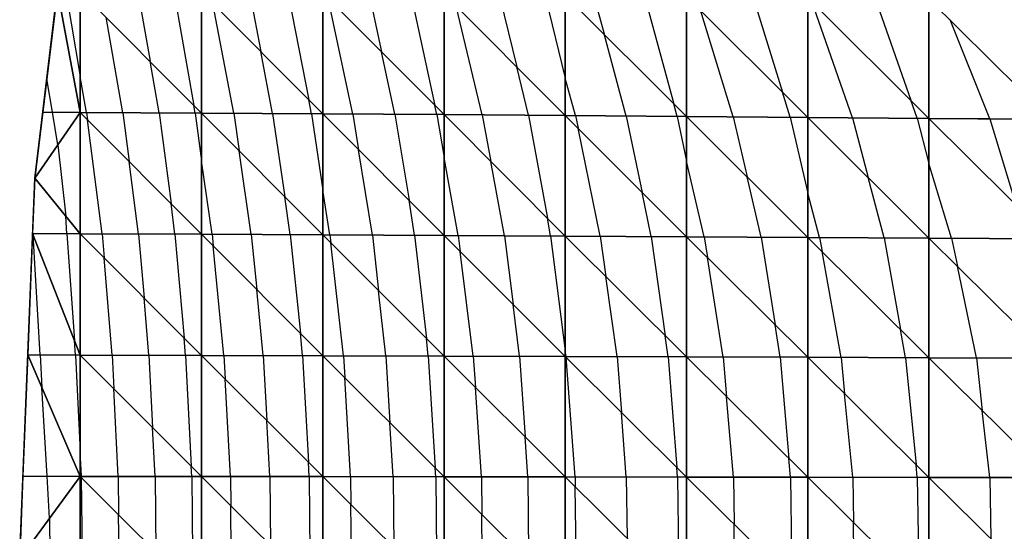
# Model space of a CAD drawing. Units: inches. Extents: x -8 to 7, y -8.9 to 8.9.
# Drawn here: x -8 to -4, y 0.1 to 2.2 of the extents above; entities that cross this region are included whole.
import ezdxf

# ---------------------------------------------------------------- set-up
doc = ezdxf.new("R2010")
doc.units = ezdxf.units.IN
doc.header["$MEASUREMENT"] = 0
for name, color, linetype, true_color in [('Edge Controller Lines', 163, 'Continuous', 0x5f7ab1), ('Net-Contour Lines', 150, 'Continuous', 0x0080ff), ('Net-Edge', 18, 'Continuous', 0x000000), ('Net-Triangles', 153, 'Continuous', 0x6699cc), ('Net-U', 18, 'Continuous', 0x000000), ('Net-V', 254, 'Continuous', 0xcbdade)]:
    doc.layers.add(name, color=color, linetype=linetype, true_color=true_color)

msp = doc.modelspace()

# ---------------------------------------------------------------- linework, layer by layer
at = {"layer": 'Edge Controller Lines'}
for p, q in [((-7.9579, 1.5683, 8.5856), (-7.7732, 3.0976, 8.2657)), ((-8.02, 0, 8.6931), (-7.9579, 1.5683, 8.5856))]:
    msp.add_line(p, q, dxfattribs=at)
at = {"layer": 'Net-Contour Lines'}
for p, q in [((-7.8295, 2.3398, 8.4), (-7.77, 1.9876, 8.4)), ((-7.5326, 2.3377, 8.2), (-7.4822, 2.0501, 8.2)), ((-7.3835, 2.3367, 8.1), (-7.3014, 1.8682, 8.1)), ((-7.0725, 2.3344, 7.9), (-7.0249, 2.0899, 7.9)), ((-6.9132, 2.3331, 7.8), (-6.8272, 1.8912, 7.8)), ((-6.5798, 2.3304, 7.6), (-6.5272, 2.0887, 7.6)), ((-6.4072, 2.3289, 7.5), (-6.3068, 1.8675, 7.5)), ((-6.0422, 2.3256, 7.3), (-5.9694, 2.0269, 7.3)), ((-5.8531, 2.3238, 7.2), (-5.7694, 1.9803, 7.2)), ((-5.6527, 2.3219, 7.1), (-5.6092, 2.1628, 7.1)), ((-5.4433, 2.3198, 7), (-5.3217, 1.8751, 7)), ((-4.9946, 2.3152, 6.8), (-4.8739, 1.9233, 6.8)), ((-7.1373, 1.8357, 8), (-7.2227, 2.2886, 8)), ((-6.6464, 1.8326, 7.7), (-6.7477, 2.31, 7.7)), ((-6.1116, 1.8289, 7.4), (-6.219, 2.2771, 7.4)), ((-4.585, 1.8172, 6.7), (-4.7527, 2.2966, 6.7)), ((-4.4909, 2.3101, 6.6), (-4.3443, 1.8897, 6.6)), ((-5.077, 1.8211, 6.9), (-5.2121, 2.2611, 6.9)), ((-7.5947, 1.8383, 8.3), (-7.6631, 2.2319, 8.3)), ((-4.0179, 1.8128, 6.5), (-4.182, 2.2213, 6.5)), ((-5.5176, 1.8245, 7.1), (-5.6092, 2.1628, 7.1)), ((-6.9768, 1.8347, 7.9), (-7.0249, 2.0899, 7.9)), ((-6.4726, 1.8315, 7.6), (-6.5272, 2.0887, 7.6)), ((-7.4453, 1.8375, 8.2), (-7.4822, 2.0501, 8.2)), ((-5.9216, 1.8276, 7.3), (-5.9694, 2.0269, 7.3)), ((-7.8851, 1.8398, 8.5), (-7.9085, 1.9776, 8.5)), ((-7.7442, 1.8391, 8.4), (-7.77, 1.9876, 8.4)), ((-5.7276, 1.8262, 7.2), (-5.7694, 1.9803, 7.2)), ((-4.842, 1.8193, 6.8), (-4.8739, 1.9233, 6.8)), ((-6.8163, 1.8337, 7.8), (-6.8272, 1.8912, 7.8)), ((-5.3075, 1.8229, 7), (-5.3217, 1.8751, 7)), ((-4.3182, 1.8151, 6.6), (-4.3443, 1.8897, 6.6)), ((-7.8623, 1.7061, 8.5), (-7.8851, 1.8398, 8.5)), ((-7.7442, 1.8391, 8.4), (-7.7402, 1.8094, 8.4)), ((-7.5947, 1.8383, 8.3), (-7.568, 1.6366, 8.3)), ((-7.4453, 1.8375, 8.2), (-7.3958, 1.4637, 8.2)), ((-7.2959, 1.8366, 8.1), (-7.3014, 1.8682, 8.1)), ((-7.2959, 1.8366, 8.1), (-7.2698, 1.6401, 8.1)), ((-7.1373, 1.8357, 8), (-7.1143, 1.6806, 8)), ((-6.9768, 1.8347, 7.9), (-6.926, 1.4918, 7.9)), ((-6.8163, 1.8337, 7.8), (-6.7697, 1.5191, 7.8)), ((-6.6464, 1.8326, 7.7), (-6.6221, 1.6856, 7.7)), ((-6.4726, 1.8315, 7.6), (-6.4139, 1.4772, 7.6)), ((-6.2989, 1.8303, 7.5), (-6.3068, 1.8675, 7.5)), ((-6.2989, 1.8303, 7.5), (-6.2695, 1.6533, 7.5)), ((-6.1116, 1.8289, 7.4), (-6.0759, 1.6365, 7.4)), ((-7.68, 1.3389, 8.4), (-7.7402, 1.8094, 8.4)), ((-5.9216, 1.8276, 7.3), (-5.843, 1.4036, 7.3)), ((-5.7276, 1.8262, 7.2), (-5.7168, 1.774, 7.2)), ((-5.5176, 1.8245, 7.1), (-5.4523, 1.5099, 7.1)), ((-5.3075, 1.8229, 7), (-5.2693, 1.6387, 7)), ((-5.077, 1.8211, 6.9), (-5.0193, 1.5736, 6.9)), ((-4.842, 1.8193, 6.8), (-4.7692, 1.5073, 6.8)), ((-4.585, 1.8172, 6.7), (-4.5201, 1.571, 6.7)), ((-4.3182, 1.8151, 6.6), (-4.2691, 1.6291, 6.6)), ((-4.0179, 1.8128, 6.5), (-3.9114, 1.4599, 6.5)), ((-5.6254, 1.3293, 7.2), (-5.7168, 1.774, 7.2)), ((-7.8623, 1.7061, 8.5), (-7.8299, 1.4124, 8.5)), ((-7.065, 1.3364, 8), (-7.1143, 1.6806, 8)), ((-6.5653, 1.3341, 7.7), (-6.6221, 1.6856, 7.7)), ((-7.5298, 1.3383, 8.3), (-7.568, 1.6366, 8.3)), ((-7.2264, 1.3371, 8.1), (-7.2698, 1.6401, 8.1)), ((-6.2111, 1.3324, 7.5), (-6.2695, 1.6533, 7.5)), ((-6.0204, 1.3314, 7.4), (-6.0759, 1.6365, 7.4)), ((-5.1968, 1.3269, 7), (-5.2693, 1.6387, 7)), ((-4.1756, 1.3211, 6.6), (-4.2691, 1.6291, 6.6)), ((-4.9616, 1.3256, 6.9), (-5.0193, 1.5736, 6.9)), ((-4.4544, 1.3227, 6.7), (-4.5201, 1.571, 6.7)), ((-6.74, 1.3349, 7.8), (-6.7697, 1.5191, 7.8)), ((-5.4149, 1.3281, 7.1), (-5.4523, 1.5099, 7.1)), ((-4.7208, 1.3242, 6.8), (-4.7692, 1.5073, 6.8)), ((-7.3796, 1.3377, 8.2), (-7.3958, 1.4637, 8.2)), ((-6.9036, 1.3357, 7.9), (-6.926, 1.4918, 7.9)), ((-6.3907, 1.3332, 7.6), (-6.4139, 1.4772, 7.6)), ((-7.8259, 1.3395, 8.5), (-7.8299, 1.4124, 8.5)), ((-5.8297, 1.3304, 7.3), (-5.843, 1.4036, 7.3)), ((-7.9652, 1.34, 8.6), (-7.9662, 1.3585, 8.6)), ((-7.9652, 1.34, 8.6), (-7.9648, 1.3345, 8.6)), ((-7.9351, 0.8399, 8.6), (-7.9648, 1.3345, 8.6)), ((-7.8259, 1.3395, 8.5), (-7.7934, 0.8991, 8.5)), ((-7.68, 1.3389, 8.4), (-7.6712, 1.2403, 8.4)), ((-7.5298, 1.3383, 8.3), (-7.5062, 1.075, 8.3)), ((-7.3796, 1.3377, 8.2), (-7.3412, 0.9097, 8.2)), ((-7.2264, 1.3371, 8.1), (-7.2215, 1.289, 8.1)), ((-7.065, 1.3364, 8), (-7.0419, 1.1093, 8)), ((-6.9036, 1.3357, 7.9), (-6.8623, 0.9295, 7.9)), ((-6.74, 1.3349, 7.8), (-6.7362, 1.3016, 7.8)), ((-6.6848, 0.8366, 7.8), (-6.7362, 1.3016, 7.8)), ((-6.5653, 1.3341, 7.7), (-6.5393, 1.1048, 7.7)), ((-6.3907, 1.3332, 7.6), (-6.3423, 0.908, 7.6)), ((-6.2111, 1.3324, 7.5), (-6.2027, 1.266, 7.5)), ((-6.0204, 1.3314, 7.4), (-5.9844, 1.0482, 7.4)), ((-5.8297, 1.3304, 7.3), (-5.7695, 0.8564, 7.3)), ((-5.6254, 1.3293, 7.2), (-5.6018, 1.1631, 7.2)), ((-5.4149, 1.3281, 7.1), (-5.3568, 0.9191, 7.1)), ((-5.1968, 1.3269, 7), (-5.1832, 1.2417, 7)), ((-4.9616, 1.3256, 6.9), (-4.904, 0.9641, 6.9)), ((-4.7208, 1.3242, 6.8), (-4.7103, 1.266, 6.8)), ((-4.4544, 1.3227, 6.7), (-4.3862, 0.9445, 6.7)), ((-4.1756, 1.3211, 6.6), (-4.1518, 1.2054, 6.6)), ((-7.1778, 0.838, 8.1), (-7.2215, 1.289, 8.1)), ((-6.149, 0.8349, 7.5), (-6.2027, 1.266, 7.5)), ((-4.6315, 0.8298, 6.8), (-4.7103, 1.266, 6.8)), ((-7.639, 0.8392, 8.4), (-7.6712, 1.2403, 8.4)), ((-5.1181, 0.8315, 7), (-5.1832, 1.2417, 7)), ((-4.0735, 0.8278, 6.6), (-4.1518, 1.2054, 6.6)), ((-5.5554, 0.833, 7.2), (-5.6018, 1.1631, 7.2)), ((-7.0156, 0.8375, 8), (-7.0419, 1.1093, 8)), ((-6.5096, 0.8361, 7.7), (-6.5393, 1.1048, 7.7)), ((-7.4872, 0.8388, 8.3), (-7.5062, 1.075, 8.3)), ((-5.9578, 0.8343, 7.4), (-5.9844, 1.0482, 7.4)), ((-4.8828, 0.8306, 6.9), (-4.904, 0.9641, 6.9)), ((-4.3653, 0.8288, 6.7), (-4.3862, 0.9445, 6.7)), ((-7.7898, 0.8396, 8.5), (-7.7934, 0.8991, 8.5)), ((-7.3354, 0.8384, 8.2), (-7.3412, 0.9097, 8.2)), ((-6.8534, 0.8371, 7.9), (-6.8623, 0.9295, 7.9)), ((-6.3343, 0.8355, 7.6), (-6.3423, 0.908, 7.6)), ((-5.3446, 0.8323, 7.1), (-5.3568, 0.9191, 7.1)), ((-5.7663, 0.8337, 7.3), (-5.7695, 0.8564, 7.3)), ((-7.9351, 0.8399, 8.6), (-7.9284, 0.7053, 8.6)), ((-7.7898, 0.8396, 8.5), (-7.7699, 0.4415, 8.5)), ((-7.639, 0.8392, 8.4), (-7.632, 0.7015, 8.4)), ((-7.4872, 0.8388, 8.3), (-7.4722, 0.5417, 8.3)), ((-7.3354, 0.8384, 8.2), (-7.3124, 0.3818, 8.2)), ((-7.1778, 0.838, 8.1), (-7.1724, 0.7409, 8.1)), ((-7.0156, 0.8375, 8), (-7.0007, 0.5694, 8)), ((-6.8534, 0.8371, 7.9), (-6.829, 0.3979, 7.9)), ((-6.6848, 0.8366, 7.8), (-6.6793, 0.7467, 7.8)), ((-6.5096, 0.8361, 7.7), (-6.4926, 0.5605, 7.7)), ((-6.3343, 0.8355, 7.6), (-6.3059, 0.3742, 7.6)), ((-6.149, 0.8349, 7.5), (-6.1402, 0.7065, 7.5)), ((-5.9578, 0.8343, 7.4), (-5.9349, 0.5021, 7.4)), ((-5.7663, 0.8337, 7.3), (-5.766, 0.8303, 7.3)), ((-5.7286, 0.3374, 7.3), (-5.766, 0.8303, 7.3)), ((-5.5554, 0.833, 7.2), (-5.5378, 0.6035, 7.2)), ((-5.3446, 0.8323, 7.1), (-5.3096, 0.3766, 7.1)), ((-5.1181, 0.8315, 7), (-5.1039, 0.6679, 7)), ((-4.8828, 0.8306, 6.9), (-4.8467, 0.4128, 6.9)), ((-4.6315, 0.8298, 6.8), (-4.6169, 0.6793, 6.8)), ((-4.3653, 0.8288, 6.7), (-4.3224, 0.3878, 6.7)), ((-4.0735, 0.8278, 6.6), (-4.0495, 0.6114, 6.6)), ((-7.1506, 0.3391, 8.1), (-7.1724, 0.7409, 8.1)), ((-6.6548, 0.3386, 7.8), (-6.6793, 0.7467, 7.8)), ((-7.9072, 0.3399, 8.6), (-7.9284, 0.7053, 8.6)), ((-7.6131, 0.3396, 8.4), (-7.632, 0.7015, 8.4)), ((-6.1153, 0.3379, 7.5), (-6.1402, 0.7065, 7.5)), ((-5.0755, 0.3365, 7), (-5.1039, 0.6679, 7)), ((-4.5833, 0.3358, 6.8), (-4.6169, 0.6793, 6.8)), ((-4.0185, 0.335, 6.6), (-4.0495, 0.6114, 6.6)), ((-6.9882, 0.339, 8), (-7.0007, 0.5694, 8)), ((-5.5176, 0.3371, 7.2), (-5.5378, 0.6035, 7.2)), ((-7.4616, 0.3395, 8.3), (-7.4722, 0.5417, 8.3)), ((-6.4792, 0.3383, 7.7), (-6.4926, 0.5605, 7.7)), ((-5.9238, 0.3376, 7.4), (-5.9349, 0.5021, 7.4)), ((-7.7646, 0.3398, 8.5), (-7.7699, 0.4415, 8.5)), ((-4.8402, 0.3361, 6.9), (-4.8467, 0.4128, 6.9)), ((-7.3101, 0.3393, 8.2), (-7.3124, 0.3818, 8.2)), ((-6.8258, 0.3388, 7.9), (-6.829, 0.3979, 7.9)), ((-6.3037, 0.3381, 7.6), (-6.3059, 0.3742, 7.6)), ((-5.3065, 0.3368, 7.1), (-5.3096, 0.3766, 7.1)), ((-4.3173, 0.3354, 6.7), (-4.3224, 0.3878, 6.7)), ((-7.8972, 0.1669, 8.6), (-7.9072, 0.3399, 8.6)), ((-7.7646, 0.3398, 8.5), (-7.7646, 0.3344, 8.5)), ((-7.7589, -0.1599, 8.5), (-7.7646, 0.3344, 8.5)), ((-7.6131, 0.3396, 8.4), (-7.6118, 0.1819, 8.4)), ((-7.4616, 0.3395, 8.3), (-7.459, 0.0293, 8.3)), ((-7.3101, 0.3393, 8.2), (-7.3063, -0.1233, 8.2)), ((-7.1506, 0.3391, 8.1), (-7.1496, 0.2194, 8.1)), ((-6.9882, 0.339, 8), (-6.9857, 0.056, 8)), ((-6.8258, 0.3388, 7.9), (-6.8219, -0.1074, 7.9)), ((-6.6548, 0.3386, 7.8), (-6.6537, 0.2232, 7.8)), ((-6.4792, 0.3383, 7.7), (-6.4764, 0.0468, 7.7)), ((-6.3037, 0.3381, 7.6), (-6.2992, -0.1297, 7.6)), ((-6.1153, 0.3379, 7.5), (-6.1137, 0.1831, 7.5)), ((-5.9238, 0.3376, 7.4), (-5.9202, -0.0091, 7.4)), ((-5.7286, 0.3374, 7.3), (-5.7281, 0.2964, 7.3)), ((-5.5176, 0.3371, 7.2), (-5.5146, 0.0846, 7.2)), ((-5.3065, 0.3368, 7.1), (-5.3011, -0.1272, 7.1)), ((-5.0755, 0.3365, 7), (-5.0729, 0.1422, 7)), ((-4.8402, 0.3361, 6.9), (-4.8345, -0.0938, 6.9)), ((-4.5833, 0.3358, 6.8), (-4.5806, 0.1495, 6.8)), ((-4.3173, 0.3354, 6.7), (-4.3105, -0.1172, 6.7)), ((-4.0185, 0.335, 6.6), (-4.0143, 0.0839, 6.6)), ((-5.7228, -0.1588, 7.3), (-5.7281, 0.2964, 7.3)), ((-7.1462, -0.1596, 8.1), (-7.1496, 0.2194, 8.1)), ((-6.6501, -0.1593, 7.8), (-6.6537, 0.2232, 7.8)), ((-7.8972, 0.1669, 8.6), (-7.8947, -0.0801, 8.6)), ((-7.6079, -0.1598, 8.4), (-7.6118, 0.1819, 8.4)), ((-6.1101, -0.159, 7.5), (-6.1137, 0.1831, 7.5)), ((-5.069, -0.1584, 7), (-5.0729, 0.1422, 7)), ((-4.576, -0.1581, 6.8), (-4.5806, 0.1495, 6.8))]:
    msp.add_line(p, q, dxfattribs=at)
at = {"layer": 'Net-Edge'}
for p, q in [((-7.9579, 1.5683, 8.5856), (-7.7732, 3.0976, 8.2657)), ((-8.02, 0, 8.6931), (-7.9579, 1.5683, 8.5856))]:
    msp.add_line(p, q, dxfattribs=at)
at = {"layer": 'Net-Triangles'}
for points in [[(-7.77, 1.8392, 8.4173), (-7.8647, 2.34, 8.4242), (-7.9251, 1.84, 8.5288)], [(-7.77, 1.8392, 8.4173), (-7.77, 2.3394, 8.3591), (-7.8647, 2.34, 8.4242)], [(-7.77, 1.8392, 8.4173), (-7.2698, 1.8365, 8.0826), (-7.77, 2.3394, 8.3591)], [(-7.2698, 1.8365, 8.0826), (-7.2698, 2.3359, 8.0238), (-7.77, 2.3394, 8.3591)], [(-7.2698, 1.8365, 8.0826), (-6.7697, 1.8334, 7.7709), (-7.2698, 2.3359, 8.0238)], [(-6.7697, 1.8334, 7.7709), (-6.7697, 2.332, 7.7099), (-7.2698, 2.3359, 8.0238)], [(-6.7697, 1.8334, 7.7709), (-6.2695, 1.8301, 7.4831), (-6.7697, 2.332, 7.7099)], [(-6.2695, 1.8301, 7.4831), (-6.2695, 2.3277, 7.4202), (-6.7697, 2.332, 7.7099)], [(-6.2695, 1.8301, 7.4831), (-5.7694, 1.8265, 7.2199), (-6.2695, 2.3277, 7.4202)], [(-5.7694, 1.8265, 7.2199), (-5.7693, 2.323, 7.1557), (-6.2695, 2.3277, 7.4202)], [(-5.7694, 1.8265, 7.2199), (-5.2693, 1.8226, 6.9818), (-5.7693, 2.323, 7.1557)], [(-5.2693, 1.8226, 6.9818), (-5.2692, 2.3181, 6.9169), (-5.7693, 2.323, 7.1557)], [(-5.2693, 1.8226, 6.9818), (-4.7692, 1.8187, 6.769), (-5.2692, 2.3181, 6.9169)], [(-4.7692, 1.8187, 6.769), (-4.7691, 2.3129, 6.704), (-5.2692, 2.3181, 6.9169)], [(-4.7692, 1.8187, 6.769), (-4.2691, 1.8147, 6.5816), (-4.7691, 2.3129, 6.704)], [(-4.2691, 1.8147, 6.5816), (-4.269, 2.3078, 6.517), (-4.7691, 2.3129, 6.704)], [(-4.2691, 1.8147, 6.5816), (-3.7691, 1.8109, 6.4192), (-4.269, 2.3078, 6.517)], [(-3.7691, 1.8109, 6.4192), (-3.769, 2.3027, 6.3555), (-4.269, 2.3078, 6.517)], [(-7.77, 1.8392, 8.4173), (-7.9251, 1.84, 8.5288), (-7.9579, 1.5683, 8.5856)], [(-7.77, 1.3393, 8.4599), (-7.77, 1.8392, 8.4173), (-7.9579, 1.5683, 8.5856)], [(-7.77, 1.3393, 8.4599), (-7.2698, 1.3373, 8.1269), (-7.77, 1.8392, 8.4173)], [(-7.2698, 1.3373, 8.1269), (-7.2698, 1.8365, 8.0826), (-7.77, 1.8392, 8.4173)], [(-7.2698, 1.3373, 8.1269), (-6.7697, 1.3351, 7.817), (-7.2698, 1.8365, 8.0826)], [(-6.7697, 1.3351, 7.817), (-6.7697, 1.8334, 7.7709), (-7.2698, 1.8365, 8.0826)], [(-6.7697, 1.3351, 7.817), (-6.2696, 1.3327, 7.5306), (-6.7697, 1.8334, 7.7709)], [(-6.2696, 1.3327, 7.5306), (-6.2695, 1.8301, 7.4831), (-6.7697, 1.8334, 7.7709)], [(-6.2696, 1.3327, 7.5306), (-5.7694, 1.33, 7.2684), (-6.2695, 1.8301, 7.4831)], [(-5.7694, 1.33, 7.2684), (-5.7694, 1.8265, 7.2199), (-6.2695, 1.8301, 7.4831)], [(-5.7694, 1.33, 7.2684), (-5.2693, 1.3273, 7.0308), (-5.7694, 1.8265, 7.2199)], [(-5.2693, 1.3273, 7.0308), (-5.2693, 1.8226, 6.9818), (-5.7694, 1.8265, 7.2199)], [(-5.2693, 1.3273, 7.0308), (-4.7693, 1.3245, 6.8182), (-5.2693, 1.8226, 6.9818)], [(-4.7693, 1.3245, 6.8182), (-4.7692, 1.8187, 6.769), (-5.2693, 1.8226, 6.9818)], [(-4.7693, 1.3245, 6.8182), (-4.2692, 1.3216, 6.6305), (-4.7692, 1.8187, 6.769)], [(-4.2692, 1.3216, 6.6305), (-4.2691, 1.8147, 6.5816), (-4.7692, 1.8187, 6.769)], [(-4.2692, 1.3216, 6.6305), (-3.7692, 1.3189, 6.4676), (-4.2691, 1.8147, 6.5816)], [(-3.7692, 1.3189, 6.4676), (-3.7691, 1.8109, 6.4192), (-4.2691, 1.8147, 6.5816)], [(-7.77, 1.3393, 8.4599), (-7.9579, 1.5683, 8.5856), (-7.967, 1.34, 8.6013)], [(-7.7699, 0.8395, 8.4863), (-7.967, 1.34, 8.6013), (-7.9867, 0.84, 8.6355)], [(-7.7699, 0.8395, 8.4863), (-7.77, 1.3393, 8.4599), (-7.967, 1.34, 8.6013)], [(-7.7699, 0.8395, 8.4863), (-7.2698, 0.8382, 8.1568), (-7.77, 1.3393, 8.4599)], [(-7.2698, 0.8382, 8.1568), (-7.2698, 1.3373, 8.1269), (-7.77, 1.3393, 8.4599)], [(-7.2698, 0.8382, 8.1568), (-6.7697, 0.8369, 7.8484), (-7.2698, 1.3373, 8.1269)], [(-6.7697, 0.8369, 7.8484), (-6.7697, 1.3351, 7.817), (-7.2698, 1.3373, 8.1269)], [(-6.7697, 0.8369, 7.8484), (-6.2696, 0.8353, 7.5631), (-6.7697, 1.3351, 7.817)], [(-6.2696, 0.8353, 7.5631), (-6.2696, 1.3327, 7.5306), (-6.7697, 1.3351, 7.817)], [(-6.2696, 0.8353, 7.5631), (-5.7695, 0.8337, 7.3015), (-6.2696, 1.3327, 7.5306)], [(-5.7695, 0.8337, 7.3015), (-5.7694, 1.33, 7.2684), (-6.2696, 1.3327, 7.5306)], [(-5.7695, 0.8337, 7.3015), (-5.2694, 0.832, 7.0643), (-5.7694, 1.33, 7.2684)], [(-5.2694, 0.832, 7.0643), (-5.2693, 1.3273, 7.0308), (-5.7694, 1.33, 7.2684)], [(-5.2694, 0.832, 7.0643), (-4.7693, 0.8302, 6.8518), (-5.2693, 1.3273, 7.0308)], [(-4.7693, 0.8302, 6.8518), (-4.7693, 1.3245, 6.8182), (-5.2693, 1.3273, 7.0308)], [(-4.7693, 0.8302, 6.8518), (-4.2693, 0.8285, 6.6639), (-4.7693, 1.3245, 6.8182)], [(-4.2693, 0.8285, 6.6639), (-4.2692, 1.3216, 6.6305), (-4.7693, 1.3245, 6.8182)], [(-4.2693, 0.8285, 6.6639), (-3.7693, 0.8268, 6.5006), (-4.2692, 1.3216, 6.6305)], [(-3.7693, 0.8268, 6.5006), (-3.7692, 1.3189, 6.4676), (-4.2692, 1.3216, 6.6305)], [(-7.7699, 0.3398, 8.5035), (-7.9867, 0.84, 8.6355), (-8.0065, 0.34, 8.6698)], [(-7.7699, 0.3398, 8.5035), (-7.7699, 0.8395, 8.4863), (-7.9867, 0.84, 8.6355)], [(-7.7699, 0.3398, 8.5035), (-7.2698, 0.3393, 8.1734), (-7.7699, 0.8395, 8.4863)], [(-7.2698, 0.3393, 8.1734), (-7.2698, 0.8382, 8.1568), (-7.7699, 0.8395, 8.4863)], [(-7.2698, 0.3393, 8.1734), (-6.7697, 0.3387, 7.8655), (-7.2698, 0.8382, 8.1568)], [(-6.7697, 0.3387, 7.8655), (-6.7697, 0.8369, 7.8484), (-7.2698, 0.8382, 8.1568)], [(-6.7697, 0.3387, 7.8655), (-6.2696, 0.3381, 7.5806), (-6.7697, 0.8369, 7.8484)], [(-6.2696, 0.3381, 7.5806), (-6.2696, 0.8353, 7.5631), (-6.7697, 0.8369, 7.8484)], [(-6.2696, 0.3381, 7.5806), (-5.7695, 0.3374, 7.3194), (-6.2696, 0.8353, 7.5631)], [(-5.7695, 0.3374, 7.3194), (-5.7695, 0.8337, 7.3015), (-6.2696, 0.8353, 7.5631)], [(-5.7695, 0.3374, 7.3194), (-5.2694, 0.3367, 7.0824), (-5.7695, 0.8337, 7.3015)], [(-5.2694, 0.3367, 7.0824), (-5.2694, 0.832, 7.0643), (-5.7695, 0.8337, 7.3015)], [(-5.2694, 0.3367, 7.0824), (-4.7694, 0.336, 6.8699), (-5.2694, 0.832, 7.0643)], [(-4.7694, 0.336, 6.8699), (-4.7693, 0.8302, 6.8518), (-5.2694, 0.832, 7.0643)], [(-4.7694, 0.336, 6.8699), (-4.2693, 0.3353, 6.682), (-4.7693, 0.8302, 6.8518)], [(-4.2693, 0.3353, 6.682), (-4.2693, 0.8285, 6.6639), (-4.7693, 0.8302, 6.8518)], [(-4.2693, 0.3353, 6.682), (-3.7693, 0.3346, 6.5185), (-4.2693, 0.8285, 6.6639)], [(-3.7693, 0.3346, 6.5185), (-3.7693, 0.8268, 6.5006), (-4.2693, 0.8285, 6.6639)], [(-7.7699, 0.3398, 8.5035), (-8.0065, 0.34, 8.6698), (-8.02, 0, 8.6931)], [(-7.7699, -0.1599, 8.5073), (-7.7699, 0.3398, 8.5035), (-8.02, 0, 8.6931)], [(-7.7699, -0.1599, 8.5073), (-7.2698, -0.1597, 8.1762), (-7.7699, 0.3398, 8.5035)], [(-7.2698, -0.1597, 8.1762), (-7.2698, 0.3393, 8.1734), (-7.7699, 0.3398, 8.5035)], [(-7.2698, -0.1597, 8.1762), (-6.7697, -0.1594, 7.8682), (-7.2698, 0.3393, 8.1734)], [(-6.7697, -0.1594, 7.8682), (-6.7697, 0.3387, 7.8655), (-7.2698, 0.3393, 8.1734)], [(-6.7697, -0.1594, 7.8682), (-6.2696, -0.1591, 7.5833), (-6.7697, 0.3387, 7.8655)], [(-6.2696, -0.1591, 7.5833), (-6.2696, 0.3381, 7.5806), (-6.7697, 0.3387, 7.8655)], [(-6.2696, -0.1591, 7.5833), (-5.7695, -0.1588, 7.3222), (-6.2696, 0.3381, 7.5806)], [(-5.7695, -0.1588, 7.3222), (-5.7695, 0.3374, 7.3194), (-6.2696, 0.3381, 7.5806)], [(-5.7695, -0.1588, 7.3222), (-5.2694, -0.1585, 7.0852), (-5.7695, 0.3374, 7.3194)], [(-5.2694, -0.1585, 7.0852), (-5.2694, 0.3367, 7.0824), (-5.7695, 0.3374, 7.3194)], [(-5.2694, -0.1585, 7.0852), (-4.7694, -0.1582, 6.8727), (-5.2694, 0.3367, 7.0824)], [(-4.7694, -0.1582, 6.8727), (-4.7694, 0.336, 6.8699), (-5.2694, 0.3367, 7.0824)], [(-4.7694, -0.1582, 6.8727), (-4.2693, -0.1579, 6.6848), (-4.7694, 0.336, 6.8699)], [(-4.2693, -0.1579, 6.6848), (-4.2693, 0.3353, 6.682), (-4.7694, 0.336, 6.8699)], [(-4.2693, -0.1579, 6.6848), (-3.7693, -0.1576, 6.5213), (-4.2693, 0.3353, 6.682)], [(-3.7693, -0.1576, 6.5213), (-3.7693, 0.3346, 6.5185), (-4.2693, 0.3353, 6.682)]]:
    msp.add_3dface(points, dxfattribs=at)
at = {"layer": 'Net-U'}
for p, q in [((-7.77, 1.8392, 8.4173), (-7.77, 2.3394, 8.3591)), ((-7.2698, 1.8365, 8.0826), (-7.2698, 2.3359, 8.0238)), ((-6.7697, 1.8334, 7.7709), (-6.7697, 2.332, 7.7099)), ((-6.2695, 1.8301, 7.4831), (-6.2695, 2.3277, 7.4202)), ((-5.7694, 1.8265, 7.2199), (-5.7693, 2.323, 7.1557)), ((-5.2693, 1.8226, 6.9818), (-5.2692, 2.3181, 6.9169)), ((-4.7692, 1.8187, 6.769), (-4.7691, 2.3129, 6.704)), ((-4.2691, 1.8147, 6.5816), (-4.269, 2.3078, 6.517)), ((-7.77, 1.3393, 8.4599), (-7.77, 1.8392, 8.4173)), ((-7.2698, 1.3373, 8.1269), (-7.2698, 1.8365, 8.0826)), ((-6.7697, 1.3351, 7.817), (-6.7697, 1.8334, 7.7709)), ((-6.2696, 1.3327, 7.5306), (-6.2695, 1.8301, 7.4831)), ((-5.7694, 1.33, 7.2684), (-5.7694, 1.8265, 7.2199)), ((-5.2693, 1.3273, 7.0308), (-5.2693, 1.8226, 6.9818)), ((-4.7693, 1.3245, 6.8182), (-4.7692, 1.8187, 6.769)), ((-4.2692, 1.3216, 6.6305), (-4.2691, 1.8147, 6.5816)), ((-7.7699, 0.8395, 8.4863), (-7.77, 1.3393, 8.4599)), ((-7.2698, 0.8382, 8.1568), (-7.2698, 1.3373, 8.1269)), ((-6.7697, 0.8369, 7.8484), (-6.7697, 1.3351, 7.817)), ((-6.2696, 0.8353, 7.5631), (-6.2696, 1.3327, 7.5306)), ((-5.7695, 0.8337, 7.3015), (-5.7694, 1.33, 7.2684)), ((-5.2694, 0.832, 7.0643), (-5.2693, 1.3273, 7.0308)), ((-4.7693, 0.8302, 6.8518), (-4.7693, 1.3245, 6.8182)), ((-4.2693, 0.8285, 6.6639), (-4.2692, 1.3216, 6.6305)), ((-7.7699, 0.3398, 8.5035), (-7.7699, 0.8395, 8.4863)), ((-7.2698, 0.3393, 8.1734), (-7.2698, 0.8382, 8.1568)), ((-6.7697, 0.3387, 7.8655), (-6.7697, 0.8369, 7.8484)), ((-6.2696, 0.3381, 7.5806), (-6.2696, 0.8353, 7.5631)), ((-5.7695, 0.3374, 7.3194), (-5.7695, 0.8337, 7.3015)), ((-5.2694, 0.3367, 7.0824), (-5.2694, 0.832, 7.0643)), ((-4.7694, 0.336, 6.8699), (-4.7693, 0.8302, 6.8518)), ((-4.2693, 0.3353, 6.682), (-4.2693, 0.8285, 6.6639)), ((-7.7699, -0.1599, 8.5073), (-7.7699, 0.3398, 8.5035)), ((-7.2698, -0.1597, 8.1762), (-7.2698, 0.3393, 8.1734)), ((-6.7697, -0.1594, 7.8682), (-6.7697, 0.3387, 7.8655)), ((-6.2696, -0.1591, 7.5833), (-6.2696, 0.3381, 7.5806)), ((-5.7695, -0.1588, 7.3222), (-5.7695, 0.3374, 7.3194)), ((-5.2694, -0.1585, 7.0852), (-5.2694, 0.3367, 7.0824)), ((-4.7694, -0.1582, 6.8727), (-4.7694, 0.336, 6.8699)), ((-4.2693, -0.1579, 6.6848), (-4.2693, 0.3353, 6.682))]:
    msp.add_line(p, q, dxfattribs=at)
at = {"layer": 'Net-V'}
for p, q in [((-7.77, 1.8392, 8.4173), (-7.9251, 1.84, 8.5288)), ((-7.77, 1.8392, 8.4173), (-7.2698, 1.8365, 8.0826)), ((-7.2698, 1.8365, 8.0826), (-6.7697, 1.8334, 7.7709)), ((-6.7697, 1.8334, 7.7709), (-6.2695, 1.8301, 7.4831)), ((-6.2695, 1.8301, 7.4831), (-5.7694, 1.8265, 7.2199)), ((-5.7694, 1.8265, 7.2199), (-5.2693, 1.8226, 6.9818)), ((-5.2693, 1.8226, 6.9818), (-4.7692, 1.8187, 6.769)), ((-4.7692, 1.8187, 6.769), (-4.2691, 1.8147, 6.5816)), ((-4.2691, 1.8147, 6.5816), (-3.7691, 1.8109, 6.4192)), ((-7.77, 1.3393, 8.4599), (-7.967, 1.34, 8.6013)), ((-7.77, 1.3393, 8.4599), (-7.2698, 1.3373, 8.1269)), ((-7.2698, 1.3373, 8.1269), (-6.7697, 1.3351, 7.817)), ((-6.7697, 1.3351, 7.817), (-6.2696, 1.3327, 7.5306)), ((-6.2696, 1.3327, 7.5306), (-5.7694, 1.33, 7.2684)), ((-5.7694, 1.33, 7.2684), (-5.2693, 1.3273, 7.0308)), ((-5.2693, 1.3273, 7.0308), (-4.7693, 1.3245, 6.8182)), ((-4.7693, 1.3245, 6.8182), (-4.2692, 1.3216, 6.6305)), ((-4.2692, 1.3216, 6.6305), (-3.7692, 1.3189, 6.4676)), ((-7.7699, 0.8395, 8.4863), (-7.9867, 0.84, 8.6355)), ((-7.7699, 0.8395, 8.4863), (-7.2698, 0.8382, 8.1568)), ((-7.2698, 0.8382, 8.1568), (-6.7697, 0.8369, 7.8484)), ((-6.7697, 0.8369, 7.8484), (-6.2696, 0.8353, 7.5631)), ((-6.2696, 0.8353, 7.5631), (-5.7695, 0.8337, 7.3015)), ((-5.7695, 0.8337, 7.3015), (-5.2694, 0.832, 7.0643)), ((-5.2694, 0.832, 7.0643), (-4.7693, 0.8302, 6.8518)), ((-4.7693, 0.8302, 6.8518), (-4.2693, 0.8285, 6.6639)), ((-4.2693, 0.8285, 6.6639), (-3.7693, 0.8268, 6.5006)), ((-7.7699, 0.3398, 8.5035), (-8.0065, 0.34, 8.6698)), ((-7.7699, 0.3398, 8.5035), (-7.2698, 0.3393, 8.1734)), ((-7.2698, 0.3393, 8.1734), (-6.7697, 0.3387, 7.8655)), ((-6.7697, 0.3387, 7.8655), (-6.2696, 0.3381, 7.5806)), ((-6.2696, 0.3381, 7.5806), (-5.7695, 0.3374, 7.3194)), ((-5.7695, 0.3374, 7.3194), (-5.2694, 0.3367, 7.0824)), ((-5.2694, 0.3367, 7.0824), (-4.7694, 0.336, 6.8699)), ((-4.7694, 0.336, 6.8699), (-4.2693, 0.3353, 6.682)), ((-4.2693, 0.3353, 6.682), (-3.7693, 0.3346, 6.5185))]:
    msp.add_line(p, q, dxfattribs=at)

doc.saveas('drawing.dxf')
